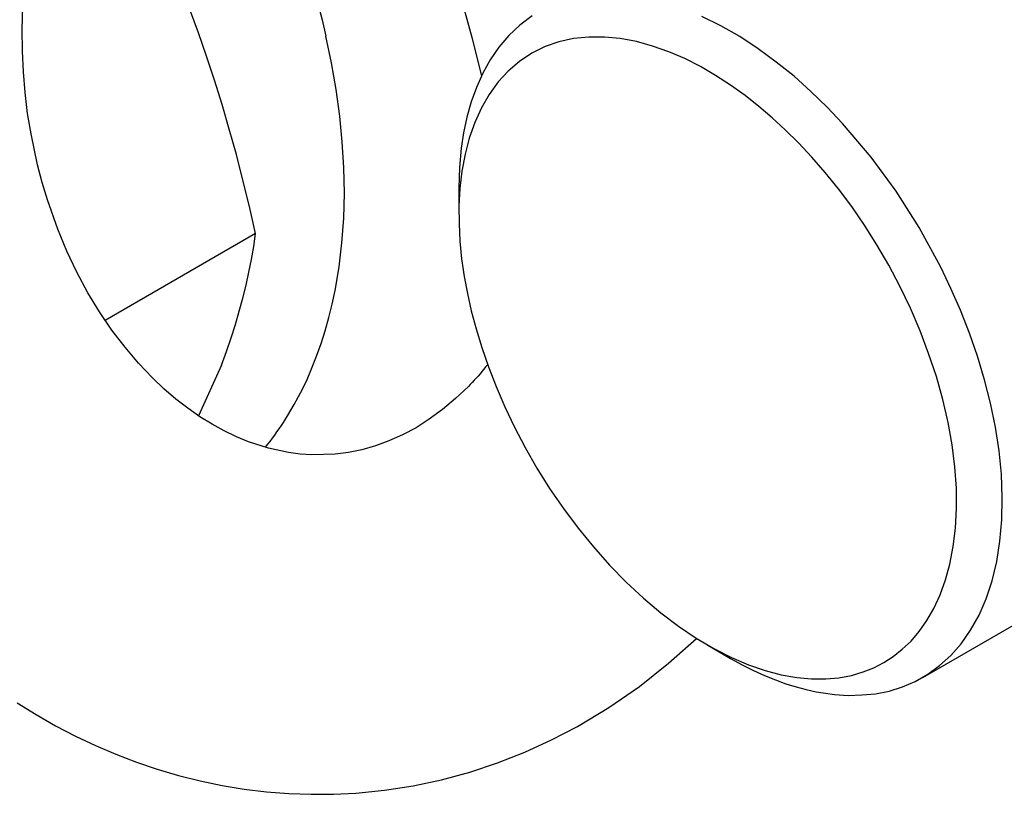
# Model space of a CAD drawing. Units: millimetres. Extents: x 0 to 2256, y -21 to 1600.
# Drawn here: x 1743 to 1755, y 1416 to 1426 of the extents above; entities that cross this region are included whole.
import ezdxf

# ---------------------------------------------------------------- set-up
doc = ezdxf.new("R2010")
doc.units = ezdxf.units.MM
doc.header["$LTSCALE"] = 4
doc.layers.add('1', color=7, linetype='Continuous')

msp = doc.modelspace()

# ---------------------------------------------------------------- linework, layer by layer
at = {"layer": '1', "color": 7, "linetype": 'Continuous'}
for p, q in [((1746.84, 1425.807), (1746.894, 1425.603)), ((1748.617, 1425.857), (1748.75, 1425.375)), ((1743.185, 1425.491), (1743.193, 1425.765)), ((1745.367, 1425.444), (1745.26, 1425.731)), ((1746.894, 1425.603), (1746.942, 1425.401)), ((1749.491, 1425.653), (1749.339, 1425.539)), ((1751.827, 1425.532), (1751.589, 1425.648)), ((1743.188, 1425.218), (1743.185, 1425.491)), ((1745.466, 1425.154), (1745.367, 1425.444)), ((1749.339, 1425.539), (1749.204, 1425.411)), ((1752.06, 1425.399), (1751.827, 1425.532)), ((1747.011, 1425.071), (1746.942, 1425.401)), ((1748.75, 1425.375), (1748.864, 1424.909)), ((1749.204, 1425.411), (1749.08, 1425.268)), ((1749.822, 1425.332), (1749.651, 1425.273)), ((1750.002, 1425.373), (1749.822, 1425.332)), ((1750.192, 1425.392), (1750.002, 1425.373)), ((1750.385, 1425.392), (1750.192, 1425.392)), ((1750.582, 1425.373), (1750.385, 1425.392)), ((1750.782, 1425.335), (1750.582, 1425.373)), ((1750.981, 1425.28), (1750.782, 1425.335)), ((1752.288, 1425.247), (1752.06, 1425.399)), ((1743.2, 1424.962), (1743.188, 1425.218)), ((1749.08, 1425.268), (1748.973, 1425.111)), ((1749.487, 1425.192), (1749.337, 1425.09)), ((1749.651, 1425.273), (1749.487, 1425.192)), ((1751.181, 1425.211), (1750.981, 1425.28)), ((1751.378, 1425.126), (1751.181, 1425.211)), ((1752.511, 1425.083), (1752.288, 1425.247)), ((1745.564, 1424.857), (1745.466, 1425.154)), ((1747.068, 1424.741), (1747.011, 1425.071)), ((1748.973, 1425.111), (1748.881, 1424.945)), ((1749.337, 1425.09), (1749.197, 1424.971)), ((1751.573, 1425.026), (1751.378, 1425.126)), ((1752.73, 1424.907), (1752.511, 1425.083)), ((1743.221, 1424.705), (1743.2, 1424.962)), ((1748.881, 1424.945), (1748.802, 1424.769)), ((1749.197, 1424.971), (1749.071, 1424.836)), ((1751.76, 1424.916), (1751.573, 1425.026)), ((1745.659, 1424.558), (1745.564, 1424.857)), ((1749.071, 1424.836), (1748.962, 1424.681)), ((1751.946, 1424.798), (1751.76, 1424.916)), ((1752.939, 1424.719), (1752.73, 1424.907)), ((1743.252, 1424.448), (1743.221, 1424.705)), ((1747.113, 1424.415), (1747.068, 1424.741)), ((1748.802, 1424.769), (1748.736, 1424.589)), ((1752.124, 1424.669), (1751.946, 1424.798)), ((1753.139, 1424.524), (1752.939, 1424.719)), ((1748.736, 1424.589), (1748.684, 1424.401)), ((1748.962, 1424.681), (1748.864, 1424.515)), ((1752.295, 1424.534), (1752.124, 1424.669)), ((1745.747, 1424.251), (1745.659, 1424.558)), ((1748.864, 1424.515), (1748.781, 1424.334)), ((1752.459, 1424.394), (1752.295, 1424.534)), ((1753.331, 1424.322), (1753.139, 1424.524)), ((1743.295, 1424.194), (1743.252, 1424.448)), ((1747.144, 1424.094), (1747.113, 1424.415)), ((1748.684, 1424.401), (1748.643, 1424.208)), ((1748.781, 1424.334), (1748.714, 1424.142)), ((1752.621, 1424.244), (1752.459, 1424.394)), ((1745.835, 1423.94), (1745.747, 1424.251)), ((1748.643, 1424.208), (1748.615, 1424.016)), ((1752.787, 1424.083), (1752.621, 1424.244)), ((1753.683, 1423.904), (1753.331, 1424.322)), ((1743.376, 1423.812), (1743.295, 1424.194)), ((1747.163, 1423.776), (1747.144, 1424.094)), ((1748.714, 1424.142), (1748.662, 1423.942)), ((1748.615, 1424.016), (1748.593, 1423.778)), ((1752.951, 1423.907), (1752.787, 1424.083)), ((1745.916, 1423.622), (1745.835, 1423.94)), ((1748.662, 1423.942), (1748.624, 1423.733)), ((1753.117, 1423.717), (1752.951, 1423.907)), ((1753.992, 1423.484), (1753.683, 1423.904)), ((1743.433, 1423.593), (1743.376, 1423.812)), ((1747.17, 1423.46), (1747.163, 1423.776)), ((1748.593, 1423.778), (1748.586, 1423.527)), ((1748.624, 1423.733), (1748.598, 1423.519)), ((1745.996, 1423.296), (1745.916, 1423.622)), ((1753.281, 1423.512), (1753.117, 1423.717)), ((1743.497, 1423.379), (1743.433, 1423.593)), ((1748.586, 1423.527), (1748.586, 1423.199)), ((1748.598, 1423.519), (1748.586, 1423.303)), ((1753.443, 1423.294), (1753.281, 1423.512)), ((1754.277, 1423.037), (1753.992, 1423.484)), ((1743.625, 1423.013), (1743.497, 1423.379)), ((1747.161, 1423.151), (1747.17, 1423.46)), ((1746.072, 1422.961), (1745.996, 1423.296)), ((1748.586, 1423.303), (1748.589, 1423.085)), ((1753.6, 1423.066), (1753.443, 1423.294)), ((1747.139, 1422.847), (1747.161, 1423.151)), ((1743.739, 1422.742), (1743.625, 1423.013)), ((1748.589, 1423.085), (1748.598, 1422.866)), ((1753.754, 1422.823), (1753.6, 1423.066)), ((1754.545, 1422.543), (1754.277, 1423.037)), ((1746.072, 1422.961), (1744.212, 1421.887)), ((1746.049, 1422.802), (1746.072, 1422.961)), ((1746.022, 1422.64), (1746.049, 1422.802)), ((1747.104, 1422.55), (1747.139, 1422.847)), ((1748.598, 1422.866), (1748.619, 1422.647)), ((1753.901, 1422.569), (1753.754, 1422.823)), ((1743.863, 1422.481), (1743.739, 1422.742)), ((1745.989, 1422.481), (1746.022, 1422.64)), ((1748.619, 1422.647), (1748.65, 1422.431)), ((1747.054, 1422.258), (1747.104, 1422.55)), ((1754.039, 1422.308), (1753.901, 1422.569)), ((1754.671, 1422.282), (1754.545, 1422.543)), ((1743.998, 1422.229), (1743.863, 1422.481)), ((1745.954, 1422.322), (1745.989, 1422.481)), ((1748.65, 1422.431), (1748.691, 1422.22)), ((1745.916, 1422.16), (1745.954, 1422.322)), ((1747.018, 1422.089), (1747.054, 1422.258)), ((1754.17, 1422.037), (1754.039, 1422.308)), ((1754.79, 1422.011), (1754.671, 1422.282)), ((1744.143, 1421.992), (1743.998, 1422.229)), ((1745.87, 1421.999), (1745.916, 1422.16)), ((1748.691, 1422.22), (1748.738, 1422.004)), ((1746.978, 1421.923), (1747.018, 1422.089)), ((1754.289, 1421.759), (1754.17, 1422.037)), ((1744.295, 1421.766), (1744.143, 1421.992)), ((1745.823, 1421.835), (1745.87, 1421.999)), ((1746.932, 1421.759), (1746.978, 1421.923)), ((1748.738, 1422.004), (1748.798, 1421.78)), ((1754.899, 1421.73), (1754.79, 1422.011)), ((1745.771, 1421.669), (1745.823, 1421.835)), ((1748.798, 1421.78), (1748.869, 1421.55)), ((1744.457, 1421.554), (1744.295, 1421.766)), ((1745.714, 1421.502), (1745.771, 1421.669)), ((1746.883, 1421.6), (1746.932, 1421.759)), ((1754.395, 1421.476), (1754.289, 1421.759)), ((1754.999, 1421.445), (1754.899, 1421.73)), ((1744.623, 1421.357), (1744.457, 1421.554)), ((1746.826, 1421.443), (1746.883, 1421.6)), ((1748.869, 1421.55), (1748.95, 1421.31)), ((1745.649, 1421.331), (1745.714, 1421.502)), ((1746.764, 1421.288), (1746.826, 1421.443)), ((1754.49, 1421.193), (1754.395, 1421.476)), ((1755.087, 1421.153), (1754.999, 1421.445)), ((1744.796, 1421.174), (1744.623, 1421.357)), ((1745.649, 1421.331), (1745.367, 1420.706)), ((1746.7, 1421.136), (1746.764, 1421.288)), ((1748.916, 1421.31), (1748.895, 1421.281)), ((1748.94, 1421.338), (1748.916, 1421.31)), ((1748.95, 1421.31), (1749.045, 1421.067)), ((1744.939, 1421.039), (1744.796, 1421.174)), ((1748.798, 1421.172), (1748.774, 1421.146)), ((1748.824, 1421.198), (1748.798, 1421.172)), ((1748.848, 1421.224), (1748.824, 1421.198)), ((1748.871, 1421.253), (1748.848, 1421.224)), ((1748.895, 1421.281), (1748.871, 1421.253)), ((1754.571, 1420.908), (1754.49, 1421.193)), ((1746.626, 1420.989), (1746.7, 1421.136)), ((1748.703, 1421.07), (1748.543, 1420.918)), ((1748.726, 1421.094), (1748.703, 1421.07)), ((1748.75, 1421.12), (1748.726, 1421.094)), ((1748.774, 1421.146), (1748.75, 1421.12)), ((1749.045, 1421.067), (1749.152, 1420.818)), ((1755.161, 1420.861), (1755.087, 1421.153)), ((1745.086, 1420.913), (1744.939, 1421.039)), ((1746.55, 1420.844), (1746.626, 1420.989)), ((1745.234, 1420.799), (1745.086, 1420.913)), ((1745.383, 1420.694), (1745.234, 1420.799)), ((1746.467, 1420.704), (1746.55, 1420.844)), ((1748.543, 1420.918), (1748.384, 1420.782)), ((1749.152, 1420.818), (1749.273, 1420.566)), ((1754.635, 1420.625), (1754.571, 1420.908)), ((1755.22, 1420.564), (1755.161, 1420.861)), ((1745.535, 1420.602), (1745.383, 1420.694)), ((1746.443, 1420.663), (1746.467, 1420.704)), ((1748.384, 1420.782), (1748.22, 1420.663)), ((1745.685, 1420.519), (1745.535, 1420.602)), ((1746.365, 1420.545), (1746.391, 1420.585)), ((1746.391, 1420.585), (1746.417, 1420.623)), ((1746.417, 1420.623), (1746.443, 1420.663)), ((1748.056, 1420.559), (1747.888, 1420.469)), ((1748.22, 1420.663), (1748.056, 1420.559)), ((1749.273, 1420.566), (1749.406, 1420.312)), ((1754.685, 1420.347), (1754.635, 1420.625)), ((1755.265, 1420.271), (1755.22, 1420.564)), ((1745.835, 1420.447), (1745.685, 1420.519)), ((1745.984, 1420.385), (1745.835, 1420.447)), ((1746.281, 1420.428), (1746.31, 1420.466)), ((1746.31, 1420.466), (1746.336, 1420.507)), ((1746.336, 1420.507), (1746.365, 1420.545)), ((1747.888, 1420.469), (1747.721, 1420.395)), ((1746.232, 1420.307), (1745.984, 1420.385)), ((1746.196, 1420.317), (1746.224, 1420.355)), ((1746.224, 1420.355), (1746.253, 1420.39)), ((1746.253, 1420.39), (1746.281, 1420.428)), ((1747.553, 1420.333), (1747.386, 1420.286)), ((1747.721, 1420.395), (1747.553, 1420.333)), ((1749.406, 1420.312), (1749.551, 1420.058)), ((1754.719, 1420.074), (1754.685, 1420.347)), ((1746.479, 1420.252), (1746.232, 1420.307)), ((1746.624, 1420.233), (1746.479, 1420.252)), ((1746.769, 1420.224), (1746.624, 1420.233)), ((1747.054, 1420.231), (1746.769, 1420.224)), ((1747.22, 1420.252), (1747.054, 1420.231)), ((1747.386, 1420.286), (1747.22, 1420.252)), ((1754.322, 1417.47), (1759.045, 1420.198)), ((1755.294, 1419.982), (1755.265, 1420.271)), ((1754.738, 1419.81), (1754.719, 1420.074)), ((1749.551, 1420.058), (1749.708, 1419.806)), ((1755.305, 1419.696), (1755.294, 1419.982)), ((1749.708, 1419.806), (1749.879, 1419.559)), ((1754.74, 1419.559), (1754.738, 1419.81)), ((1755.301, 1419.421), (1755.305, 1419.696)), ((1749.879, 1419.559), (1750.059, 1419.316)), ((1754.726, 1419.316), (1754.74, 1419.559)), ((1755.277, 1419.155), (1755.301, 1419.421)), ((1750.059, 1419.316), (1750.249, 1419.083)), ((1754.7, 1419.088), (1754.726, 1419.316)), ((1755.237, 1418.903), (1755.277, 1419.155)), ((1750.249, 1419.083), (1750.449, 1418.86)), ((1754.657, 1418.872), (1754.7, 1419.088)), ((1750.449, 1418.86), (1750.656, 1418.646)), ((1754.602, 1418.675), (1754.657, 1418.872)), ((1755.18, 1418.665), (1755.237, 1418.903)), ((1750.656, 1418.646), (1750.867, 1418.449)), ((1754.536, 1418.492), (1754.602, 1418.675)), ((1755.106, 1418.442), (1755.18, 1418.665)), ((1754.46, 1418.323), (1754.536, 1418.492)), ((1750.867, 1418.449), (1751.083, 1418.268)), ((1755.018, 1418.238), (1755.106, 1418.442)), ((1751.083, 1418.268), (1751.302, 1418.102)), ((1754.372, 1418.173), (1754.46, 1418.323)), ((1754.277, 1418.038), (1754.372, 1418.173)), ((1754.913, 1418.052), (1755.018, 1418.238)), ((1751.302, 1418.102), (1751.521, 1417.955)), ((1754.177, 1417.919), (1754.277, 1418.038)), ((1754.797, 1417.886), (1754.913, 1418.052)), ((1751.178, 1417.644), (1751.523, 1417.952)), ((1751.521, 1417.955), (1751.739, 1417.827)), ((1754.068, 1417.817), (1754.177, 1417.919)), ((1754.669, 1417.741), (1754.797, 1417.886)), ((1751.663, 1417.869), (1751.946, 1417.705)), ((1751.739, 1417.827), (1751.955, 1417.715)), ((1753.956, 1417.727), (1754.068, 1417.817)), ((1750.82, 1417.358), (1751.178, 1417.644)), ((1751.946, 1417.705), (1752.088, 1417.627)), ((1751.955, 1417.715), (1752.167, 1417.625)), ((1753.716, 1417.589), (1753.839, 1417.653)), ((1753.839, 1417.653), (1753.956, 1417.727)), ((1754.531, 1417.615), (1754.669, 1417.741)), ((1752.088, 1417.627), (1752.229, 1417.556)), ((1752.167, 1417.625), (1752.373, 1417.556)), ((1752.229, 1417.556), (1752.366, 1417.494)), ((1752.373, 1417.556), (1752.573, 1417.503)), ((1753.44, 1417.494), (1753.583, 1417.537)), ((1753.583, 1417.537), (1753.716, 1417.589)), ((1754.384, 1417.508), (1754.531, 1417.615)), ((1752.366, 1417.494), (1752.499, 1417.439)), ((1752.499, 1417.439), (1752.63, 1417.392)), ((1752.573, 1417.503), (1752.766, 1417.468)), ((1752.63, 1417.392), (1752.758, 1417.351)), ((1752.766, 1417.468), (1752.948, 1417.451)), ((1752.948, 1417.451), (1753.122, 1417.451)), ((1753.122, 1417.451), (1753.286, 1417.465)), ((1753.286, 1417.465), (1753.44, 1417.494)), ((1754.07, 1417.351), (1754.229, 1417.42)), ((1754.229, 1417.42), (1754.384, 1417.508)), ((1750.442, 1417.097), (1750.82, 1417.358)), ((1752.758, 1417.351), (1752.882, 1417.318)), ((1752.882, 1417.318), (1753.003, 1417.292)), ((1753.003, 1417.292), (1753.12, 1417.273)), ((1753.12, 1417.273), (1753.231, 1417.259)), ((1753.569, 1417.252), (1753.737, 1417.268)), ((1753.737, 1417.268), (1753.906, 1417.301)), ((1753.906, 1417.301), (1754.07, 1417.351)), ((1743.124, 1417.154), (1743.359, 1417.009)), ((1753.231, 1417.259), (1753.4, 1417.247)), ((1753.4, 1417.247), (1753.569, 1417.252)), ((1750.052, 1416.864), (1750.442, 1417.097)), ((1743.359, 1417.009), (1743.599, 1416.871)), ((1743.599, 1416.871), (1743.844, 1416.743)), ((1749.729, 1416.696), (1750.052, 1416.864)), ((1743.844, 1416.743), (1744.093, 1416.627)), ((1749.401, 1416.546), (1749.729, 1416.696)), ((1744.093, 1416.627), (1744.343, 1416.52)), ((1749.064, 1416.413), (1749.401, 1416.546)), ((1744.343, 1416.52), (1744.599, 1416.42)), ((1744.599, 1416.42), (1744.856, 1416.334)), ((1744.856, 1416.334), (1745.117, 1416.256)), ((1748.372, 1416.204), (1748.722, 1416.299)), ((1748.722, 1416.299), (1749.064, 1416.413)), ((1745.117, 1416.256), (1745.388, 1416.189)), ((1745.388, 1416.189), (1745.659, 1416.132)), ((1748.021, 1416.13), (1748.372, 1416.204)), ((1745.659, 1416.132), (1745.932, 1416.087)), ((1745.932, 1416.087), (1746.208, 1416.054)), ((1746.208, 1416.054), (1746.483, 1416.033)), ((1747.31, 1416.037), (1747.667, 1416.073)), ((1747.667, 1416.073), (1748.021, 1416.13)), ((1746.483, 1416.033), (1746.759, 1416.023)), ((1746.759, 1416.023), (1747.035, 1416.026)), ((1747.035, 1416.026), (1747.31, 1416.037))]:
    msp.add_line(p, q, dxfattribs=at)

doc.saveas('drawing.dxf')
